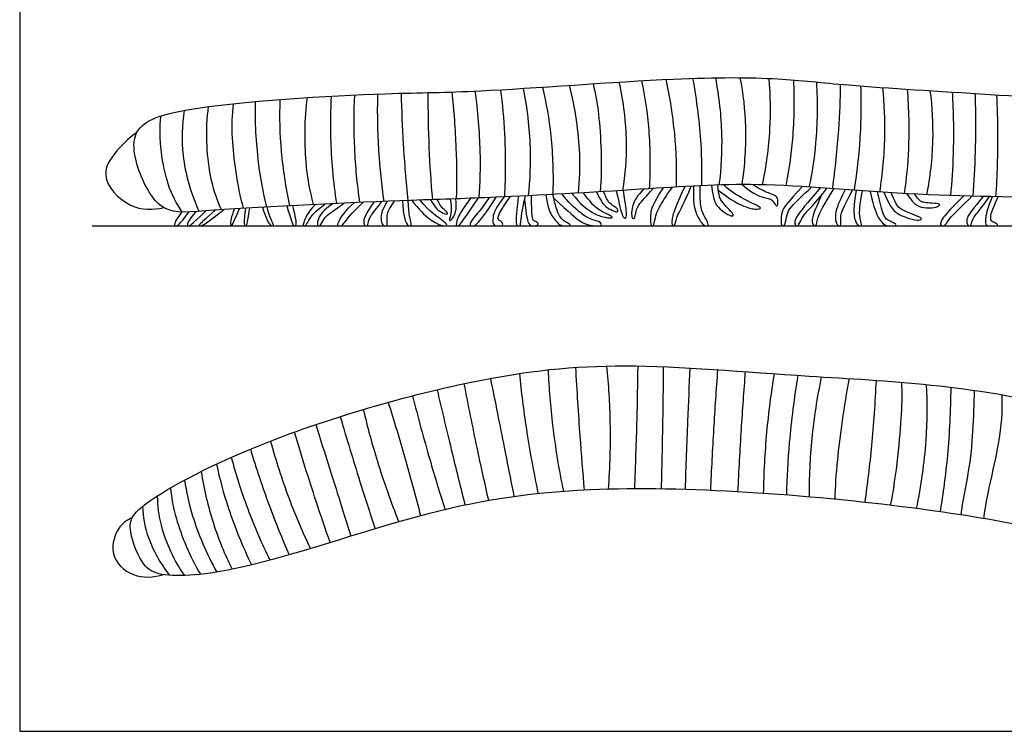
# Model space of a CAD drawing. Units: metres. Extents: x 0 to 0.703, y -0.591 to 0.136.
# Drawn here: x 0 to 0.092, y 0 to 0.067 of the extents above; entities that cross this region are included whole.
import ezdxf

# ---------------------------------------------------------------- set-up
doc = ezdxf.new("R2010")
doc.units = ezdxf.units.M
for name, color, linetype, true_color in [('2D$AG-ANIMALS', 7, 'Continuous', 0x66ccff), ('2D$AG-DETAILS', 7, 'Continuous', 0x66ffff), ('2D$AG-DIAGRAM', 7, 'Continuous', 0xfecc66), ('2D$X-VPRT', 6, 'Continuous', 0xff00ff)]:
    doc.layers.add(name, color=color, linetype=linetype, true_color=true_color)

msp = doc.modelspace()

# ---------------------------------------------------------------- linework, layer by layer
at = {"layer": '2D$AG-ANIMALS'}
for points, knots in [([(0.117721, 0.050078), (0.117189, 0.049989), (0.11599, 0.049791), (0.11032, 0.049348), (0.098344, 0.050094), (0.083363, 0.050156), (0.069094, 0.051611), (0.058578, 0.050807), (0.044164, 0.050012), (0.037228, 0.049845), (0.018513, 0.049025), (0.013491, 0.048372), (0.011344, 0.051601), (0.0099, 0.056701), (0.016143, 0.058901), (0.034943, 0.059932), (0.042645, 0.059872), (0.061274, 0.061357), (0.070895, 0.061326), (0.077812, 0.060506), (0.091161, 0.059751), (0.104017, 0.058808), (0.113338, 0.057846), (0.117253, 0.057356), (0.118965, 0.056805), (0.119207, 0.056563), (0.119316, 0.056465)], [0, 0, 0, 0, 0.402389, 1.125228, 2.229088, 3.475662, 4.660887, 5.710197, 6.874348, 7.770256, 9.126689, 9.80875, 10.389231, 11.042367, 11.774437, 13.138046, 14.084972, 15.43017, 16.418429, 17.235288, 18.386271, 19.553704, 20.514139, 21.134618, 21.530703, 21.74088, 21.74088, 21.74088, 21.74088]), ([(0.010983, 0.05616), (0.010374, 0.055761), (0.009374, 0.05479), (0.007148, 0.052112), (0.010295, 0.048801), (0.012482, 0.048897), (0.013501, 0.049109)], [0, 0, 0, 0, 0.46723, 1.00202, 1.605829, 2.16477, 2.16477, 2.16477, 2.16477]), ([(0.027715, 0.049407), (0.026938, 0.048642), (0.026479, 0.0474), (0.026634, 0.0474), (0.026822, 0.0474), (0.027117, 0.048057), (0.027648, 0.048716), (0.028603, 0.049449)], [0, 0, 0, 0, 0.1135725, 0.2271449, 0.3407174, 0.4542898, 0.5634807, 0.5634807, 0.5634807, 0.5634807]), ([(0.115285, 0.012406), (0.11497, 0.012443), (0.114243, 0.012516), (0.111368, 0.013788), (0.10279, 0.017706), (0.083368, 0.02153), (0.053442, 0.023643), (0.036713, 0.020418), (0.020953, 0.014843), (0.013123, 0.014356), (0.011321, 0.015691), (0.010027, 0.019198), (0.011113, 0.021315), (0.022173, 0.027433), (0.042291, 0.033282), (0.056603, 0.034764), (0.074767, 0.033056), (0.096428, 0.032335), (0.118927, 0.023066), (0.119163, 0.022034), (0.119375, 0.021788)], [0, 0, 0, 0, 0.308592, 0.834381, 1.774468, 3.203067, 4.938678, 6.267145, 7.557317, 8.396287, 8.837801, 9.417105, 9.851302, 10.935006, 12.410692, 13.613114, 14.928542, 16.492704, 17.972102, 18.284366, 18.284366, 18.284366, 18.284366]), ([(0.010537, 0.020016), (0.010108, 0.019822), (0.009218, 0.019354), (0.008213, 0.016486), (0.010569, 0.014304), (0.01257, 0.01442), (0.013461, 0.014701)], [0, 0, 0, 0, 0.375539, 0.883869, 1.405518, 1.934801, 1.934801, 1.934801, 1.934801])]:
    msp.add_open_spline(points, degree=3, knots=knots, dxfattribs=at)
for points in [[(0.058527, 0.050848), (0.057848, 0.050314), (0.057349, 0.049149), (0.057316, 0.048431), (0.057417, 0.04806), (0.057636, 0.048068), (0.057729, 0.048558), (0.057831, 0.04925), (0.058675, 0.050128), (0.059347, 0.050901)], [(0.06028, 0.050962), (0.059249, 0.049303), (0.059082, 0.048605), (0.059103, 0.0474), (0.059252, 0.0474), (0.059435, 0.0474), (0.059551, 0.048239), (0.059845, 0.049031), (0.060482, 0.050083), (0.061159, 0.051018)], [(0.06231, 0.051088), (0.061375, 0.048959), (0.061093, 0.048188), (0.061104, 0.0474), (0.061281, 0.0474), (0.061396, 0.0474), (0.061562, 0.048365), (0.06225, 0.049491), (0.062934, 0.051123)], [(0.063142, 0.051134), (0.063105, 0.050054), (0.063188, 0.048688), (0.064064, 0.0474), (0.064345, 0.0474), (0.064647, 0.0474), (0.06421, 0.048219), (0.063793, 0.04898), (0.063762, 0.050106), (0.063749, 0.051164)], [(0.064821, 0.05121), (0.06503, 0.049627), (0.065435, 0.049129), (0.066246, 0.048496), (0.066811, 0.048251), (0.066955, 0.048445), (0.066355, 0.049019), (0.065688, 0.049804), (0.065519, 0.050134), (0.06541, 0.051231)], [(0.065463, 0.050752), (0.066347, 0.050032), (0.067833, 0.049146), (0.06904, 0.048926), (0.06947, 0.049019), (0.069394, 0.049196), (0.067647, 0.049956), (0.066279, 0.050902), (0.065984, 0.051247)], [(0.067698, 0.05127), (0.068871, 0.050243), (0.070104, 0.050015), (0.070576, 0.049796), (0.070889, 0.049213), (0.071049, 0.049323), (0.071074, 0.049889), (0.070922, 0.05021), (0.070171, 0.050471), (0.069597, 0.050699), (0.06871, 0.051264)], [(0.073336, 0.051075), (0.071882, 0.049515), (0.071417, 0.0489), (0.071335, 0.048004), (0.071335, 0.0474), (0.071567, 0.0474), (0.071697, 0.0474), (0.071916, 0.048544), (0.072101, 0.049016), (0.073311, 0.050213), (0.074188, 0.05102)], [(0.075019, 0.050965), (0.073716, 0.049429), (0.072545, 0.048104), (0.072635, 0.0474), (0.072841, 0.0474), (0.072982, 0.0474), (0.073359, 0.048339), (0.073974, 0.048948), (0.075034, 0.050096), (0.075617, 0.050923)], [(0.075116, 0.050253), (0.074658, 0.049187), (0.074139, 0.048093), (0.074351, 0.0474), (0.074535, 0.0474), (0.074658, 0.0474), (0.074788, 0.048305), (0.075281, 0.049221), (0.076301, 0.050875)], [(0.077357, 0.050799), (0.0766, 0.049351), (0.076313, 0.048216), (0.0766, 0.0474), (0.076826, 0.0474), (0.076997, 0.0474), (0.07686, 0.048407), (0.077093, 0.048948), (0.078048, 0.050749)], [(0.0385, 0.049854), (0.038917, 0.049064), (0.039605, 0.048574), (0.040105, 0.048449), (0.040147, 0.048702), (0.039545, 0.04901), (0.039113, 0.049875)], [(0.040352, 0.049917), (0.040516, 0.048894), (0.040338, 0.048306), (0.040242, 0.047943), (0.040345, 0.0478), (0.040796, 0.04847), (0.040947, 0.049044), (0.040863, 0.049934)], [(0.042239, 0.049983), (0.041397, 0.048866), (0.040897, 0.047886), (0.040897, 0.0474), (0.041043, 0.0474), (0.04122, 0.0474), (0.043, 0.050012)], [(0.043997, 0.050052), (0.043186, 0.04885), (0.042331, 0.048027), (0.042123, 0.0474), (0.042456, 0.0474), (0.042738, 0.0474), (0.043572, 0.048392), (0.044635, 0.05008)], [(0.045382, 0.050113), (0.044572, 0.049059), (0.044249, 0.0481), (0.044374, 0.0474), (0.044822, 0.0474), (0.045375, 0.0474), (0.045166, 0.047839), (0.044885, 0.047912), (0.044749, 0.048204), (0.045239, 0.049142), (0.045975, 0.050141)], [(0.046723, 0.050177), (0.046556, 0.048765), (0.046421, 0.0474), (0.046792, 0.0474), (0.046978, 0.0474), (0.046953, 0.048293), (0.047388, 0.05021)], [(0.047313, 0.049877), (0.047459, 0.048234), (0.047712, 0.0474), (0.048109, 0.0474), (0.04854, 0.0474), (0.048641, 0.047736), (0.048084, 0.047845), (0.047983, 0.048175), (0.047965, 0.050239)], [(0.049287, 0.050307), (0.049448, 0.049208), (0.049794, 0.048355), (0.050596, 0.0474), (0.051161, 0.0474), (0.051719, 0.0474), (0.051415, 0.047646), (0.050537, 0.048085), (0.050191, 0.049334), (0.049968, 0.050343)], [(0.050043, 0.05001), (0.051541, 0.048625), (0.05258, 0.047663), (0.05361, 0.0474), (0.054158, 0.0474), (0.05458, 0.0474), (0.054454, 0.04779), (0.053432, 0.048009), (0.052537, 0.048583), (0.051474, 0.049554), (0.050797, 0.050388)], [(0.051744, 0.050441), (0.052546, 0.049402), (0.053677, 0.048575), (0.054699, 0.048212), (0.055484, 0.048102), (0.05561, 0.048245), (0.055028, 0.04849), (0.053821, 0.049157), (0.053517, 0.049613), (0.052821, 0.050502)], [(0.054058, 0.050573), (0.054445, 0.04974), (0.054775, 0.049284), (0.055391, 0.048904), (0.056058, 0.048617), (0.056092, 0.048912), (0.055847, 0.049123), (0.055256, 0.049512), (0.055028, 0.049849), (0.054703, 0.050611)], [(0.055904, 0.050683), (0.056201, 0.04936), (0.056471, 0.048161), (0.056801, 0.048051), (0.056902, 0.048364), (0.056801, 0.049292), (0.056565, 0.050724)], [(0.078366, 0.050726), (0.078105, 0.049187), (0.078194, 0.047895), (0.07859, 0.0474), (0.078761, 0.0474), (0.078946, 0.0474), (0.078665, 0.048223), (0.078693, 0.049303), (0.078987, 0.050681)], [(0.079703, 0.050631), (0.080049, 0.04898), (0.080521, 0.048009), (0.081019, 0.0474), (0.08172, 0.0474), (0.0821, 0.0474), (0.082117, 0.047629), (0.081332, 0.04789), (0.081104, 0.048144), (0.0808, 0.048667), (0.080394, 0.050584)], [(0.080978, 0.050545), (0.081509, 0.0493), (0.082007, 0.048625), (0.083037, 0.048169), (0.084253, 0.047857), (0.084548, 0.048026), (0.084464, 0.048186), (0.083468, 0.048541), (0.082615, 0.048937), (0.082176, 0.049216), (0.081668, 0.050501)], [(0.083127, 0.050416), (0.083696, 0.049579), (0.084135, 0.049275), (0.08459, 0.049089), (0.085848, 0.049081), (0.086228, 0.049343), (0.086203, 0.049469), (0.085257, 0.049537), (0.084649, 0.04957), (0.084261, 0.049765), (0.083866, 0.050378)], [(0.088458, 0.050204), (0.087251, 0.04902), (0.086382, 0.048083), (0.086213, 0.0474), (0.086508, 0.0474), (0.086762, 0.0474), (0.087192, 0.048286), (0.08834, 0.049248), (0.089203, 0.050183)], [(0.090265, 0.050156), (0.08932, 0.048986), (0.088746, 0.048193), (0.08872, 0.047847), (0.08883, 0.0474), (0.089024, 0.0474), (0.089201, 0.0474), (0.089193, 0.048049), (0.090037, 0.048961), (0.090875, 0.050141)], [(0.091125, 0.050135), (0.09062, 0.048894), (0.090442, 0.047881), (0.090544, 0.0474), (0.090924, 0.0474), (0.091422, 0.0474), (0.091675, 0.0474), (0.091633, 0.047627), (0.09105, 0.047788), (0.090949, 0.0481), (0.091025, 0.048716), (0.091692, 0.050122)], [(0.018322, 0.04887), (0.017345, 0.047985), (0.016678, 0.0474), (0.016897, 0.0474), (0.01722, 0.0474), (0.019142, 0.048929)], [(0.020132, 0.048996), (0.019792, 0.048193), (0.019702, 0.0474), (0.01983, 0.0474), (0.019932, 0.0474), (0.020582, 0.049024)], [(0.021146, 0.049059), (0.021054, 0.04836), (0.020999, 0.0474), (0.021191, 0.0474), (0.021327, 0.0474), (0.021552, 0.049083)], [(0.022738, 0.049152), (0.023058, 0.048113), (0.023495, 0.0474), (0.023625, 0.0474), (0.023899, 0.0474), (0.023481, 0.048052), (0.023184, 0.049176)], [(0.025042, 0.049275), (0.02541, 0.047944), (0.025642, 0.0474), (0.025786, 0.0474), (0.025975, 0.0474), (0.02588, 0.04806), (0.025599, 0.049304)], [(0.029386, 0.049485), (0.028431, 0.04888), (0.027924, 0.048078), (0.027857, 0.0474), (0.028042, 0.0474), (0.028169, 0.0474), (0.028616, 0.048247), (0.029098, 0.048627), (0.02984, 0.049116), (0.030362, 0.049529)], [(0.031351, 0.049572), (0.030389, 0.04877), (0.029764, 0.047622), (0.029764, 0.0474), (0.030077, 0.0474), (0.030263, 0.0474), (0.030989, 0.048492), (0.032169, 0.049607)], [(0.033216, 0.049651), (0.032424, 0.048534), (0.032154, 0.047867), (0.032314, 0.0474), (0.032466, 0.0474), (0.03266, 0.0474), (0.032677, 0.048171), (0.033445, 0.049024), (0.033927, 0.04968)], [(0.034437, 0.049701), (0.033888, 0.04878), (0.033796, 0.048011), (0.034023, 0.0474), (0.034251, 0.0474), (0.034496, 0.0474), (0.034361, 0.048231), (0.034547, 0.048906), (0.035128, 0.049728)], [(0.035874, 0.049757), (0.035906, 0.048442), (0.036303, 0.0474), (0.036522, 0.0474), (0.036826, 0.0474), (0.036446, 0.048417), (0.036396, 0.049777)], [(0.036758, 0.049791), (0.037341, 0.048991), (0.038574, 0.0478), (0.039595, 0.0474), (0.039882, 0.0474), (0.040119, 0.0474), (0.039773, 0.047851), (0.038498, 0.048645), (0.037527, 0.049819)], [(0.015159, 0.048697), (0.014573, 0.04786), (0.014437, 0.0474), (0.014667, 0.0474), (0.014885, 0.0474), (0.015851, 0.048699)], [(0.016502, 0.048732), (0.015844, 0.047964), (0.015636, 0.0474), (0.015792, 0.0474), (0.016011, 0.0474), (0.017441, 0.048801)]]:
    msp.add_open_spline(points, degree=3, dxfattribs=at)
at = {"layer": '2D$AG-DETAILS'}
for points, knots in [([(0.058279, 0.061006), (0.058593, 0.05949), (0.059055, 0.056419), (0.0591, 0.052717), (0.058979, 0.050877)], [0, 0, 0, 0, 0.681513, 1.425259, 1.425259, 1.425259, 1.425259]), ([(0.060544, 0.061126), (0.060915, 0.059445), (0.061448, 0.056032), (0.061552, 0.052701), (0.061507, 0.05104)], [0, 0, 0, 0, 0.718763, 1.424851, 1.424851, 1.424851, 1.424851]), ([(0.063058, 0.06123), (0.063438, 0.0592), (0.063898, 0.055082), (0.063914, 0.052473), (0.063887, 0.051171)], [0, 0, 0, 0, 0.787286, 1.412458, 1.412458, 1.412458, 1.412458]), ([(0.065558, 0.051235), (0.065755, 0.052805), (0.065935, 0.055977), (0.065558, 0.059537), (0.065217, 0.061284)], [0, 0, 0, 0, 0.688849, 1.419723, 1.419723, 1.419723, 1.419723]), ([(0.067494, 0.061294), (0.067784, 0.059773), (0.068149, 0.056682), (0.067939, 0.053054), (0.067663, 0.05127)], [0, 0, 0, 0, 0.681575, 1.417606, 1.417606, 1.417606, 1.417606]), ([(0.0696, 0.051246), (0.069968, 0.05296), (0.070429, 0.056452), (0.070363, 0.05964), (0.070227, 0.061222)], [0, 0, 0, 0, 0.725196, 1.415419, 1.415419, 1.415419, 1.415419]), ([(0.072496, 0.061078), (0.072595, 0.059242), (0.072514, 0.055553), (0.072069, 0.052615), (0.071775, 0.051162)], [0, 0, 0, 0, 0.742687, 1.409476, 1.409476, 1.409476, 1.409476]), ([(0.043066, 0.050015), (0.04316, 0.051473), (0.043239, 0.054401), (0.04295, 0.05817), (0.042687, 0.060037)], [0, 0, 0, 0, 0.662241, 1.414384, 1.414384, 1.414384, 1.414384]), ([(0.045053, 0.060163), (0.045231, 0.05878), (0.045505, 0.056002), (0.045527, 0.052073), (0.045419, 0.050115)], [0, 0, 0, 0, 0.646706, 1.413674, 1.413674, 1.413674, 1.413674]), ([(0.04768, 0.050224), (0.047839, 0.05173), (0.04798, 0.054766), (0.047578, 0.058475), (0.047214, 0.060295)], [0, 0, 0, 0, 0.673902, 1.420182, 1.420182, 1.420182, 1.420182]), ([(0.048988, 0.060411), (0.049338, 0.05891), (0.049877, 0.055865), (0.05002, 0.052179), (0.049948, 0.050342)], [0, 0, 0, 0, 0.679997, 1.422477, 1.422477, 1.422477, 1.422477]), ([(0.052362, 0.050475), (0.05248, 0.051714), (0.052624, 0.054208), (0.052074, 0.058503), (0.051524, 0.060579)], [0, 0, 0, 0, 0.610889, 1.413626, 1.413626, 1.413626, 1.413626]), ([(0.05373, 0.060725), (0.053944, 0.059763), (0.054362, 0.057832), (0.054598, 0.052991), (0.054389, 0.050593)], [0, 0, 0, 0, 0.543709, 1.393534, 1.393534, 1.393534, 1.393534]), ([(0.056528, 0.050722), (0.056766, 0.052223), (0.057025, 0.055272), (0.056596, 0.059045), (0.056174, 0.060881)], [0, 0, 0, 0, 0.675355, 1.4271, 1.4271, 1.4271, 1.4271]), ([(0.073988, 0.051033), (0.074275, 0.0524), (0.074724, 0.055164), (0.074809, 0.058985), (0.074685, 0.060883)], [0, 0, 0, 0, 0.647176, 1.402739, 1.402739, 1.402739, 1.402739]), ([(0.07689, 0.060679), (0.076873, 0.059255), (0.076771, 0.056407), (0.076396, 0.052719), (0.076133, 0.050887)], [0, 0, 0, 0, 0.653649, 1.398918, 1.398918, 1.398918, 1.398918]), ([(0.078212, 0.050737), (0.078448, 0.052183), (0.078808, 0.055096), (0.078894, 0.058714), (0.07883, 0.060519)], [0, 0, 0, 0, 0.663036, 1.399061, 1.399061, 1.399061, 1.399061]), ([(0.080842, 0.060372), (0.080998, 0.058832), (0.081135, 0.05573), (0.080835, 0.052278), (0.080564, 0.050572)], [0, 0, 0, 0, 0.681448, 1.401196, 1.401196, 1.401196, 1.401196]), ([(0.082914, 0.050428), (0.083111, 0.051821), (0.083396, 0.054627), (0.083346, 0.05836), (0.083189, 0.060215)], [0, 0, 0, 0, 0.649743, 1.397022, 1.397022, 1.397022, 1.397022]), ([(0.085294, 0.060081), (0.085496, 0.058524), (0.085673, 0.055374), (0.085307, 0.051989), (0.084984, 0.050327)], [0, 0, 0, 0, 0.68631, 1.399095, 1.399095, 1.399095, 1.399095]), ([(0.023162, 0.049175), (0.022822, 0.050561), (0.022269, 0.053367), (0.022046, 0.057169), (0.022094, 0.059065)], [0, 0, 0, 0, 0.654165, 1.40847, 1.40847, 1.40847, 1.40847]), ([(0.024377, 0.059254), (0.024325, 0.057628), (0.024407, 0.054366), (0.024919, 0.050964), (0.025281, 0.049288)], [0, 0, 0, 0, 0.698614, 1.415948, 1.415948, 1.415948, 1.415948]), ([(0.02754, 0.049399), (0.027202, 0.050721), (0.026671, 0.053413), (0.026691, 0.057449), (0.026956, 0.059433)], [0, 0, 0, 0, 0.639771, 1.414582, 1.414582, 1.414582, 1.414582]), ([(0.029191, 0.059564), (0.029118, 0.058232), (0.02905, 0.05556), (0.02937, 0.051504), (0.029673, 0.049498)], [0, 0, 0, 0, 0.632674, 1.412888, 1.412888, 1.412888, 1.412888]), ([(0.031367, 0.059672), (0.031288, 0.058013), (0.031282, 0.054686), (0.031601, 0.051283), (0.031842, 0.049593)], [0, 0, 0, 0, 0.705859, 1.42133, 1.42133, 1.42133, 1.42133]), ([(0.034153, 0.04969), (0.033927, 0.051252), (0.033591, 0.054395), (0.033515, 0.057975), (0.033561, 0.059763)], [0, 0, 0, 0, 0.68813, 1.420574, 1.420574, 1.420574, 1.420574]), ([(0.035744, 0.059834), (0.035777, 0.058239), (0.035903, 0.055051), (0.03619, 0.051532), (0.036374, 0.049776)], [0, 0, 0, 0, 0.691723, 1.419359, 1.419359, 1.419359, 1.419359]), ([(0.0387, 0.049861), (0.038559, 0.051476), (0.038345, 0.054712), (0.038275, 0.058168), (0.038282, 0.059896)], [0, 0, 0, 0, 0.697413, 1.417319, 1.417319, 1.417319, 1.417319]), ([(0.040487, 0.059953), (0.04068, 0.058212), (0.040935, 0.054716), (0.040948, 0.051528), (0.040905, 0.049936)], [0, 0, 0, 0, 0.724797, 1.416045, 1.416045, 1.416045, 1.416045]), ([(0.087251, 0.050241), (0.087377, 0.051551), (0.087564, 0.054178), (0.087527, 0.05803), (0.087405, 0.059949)], [0, 0, 0, 0, 0.62828, 1.387825, 1.387825, 1.387825, 1.387825]), ([(0.089342, 0.050179), (0.089447, 0.051557), (0.089604, 0.054317), (0.089607, 0.057984), (0.089544, 0.059815)], [0, 0, 0, 0, 0.643771, 1.38519, 1.38519, 1.38519, 1.38519]), ([(0.091523, 0.059688), (0.091592, 0.058455), (0.091688, 0.055986), (0.091586, 0.052076), (0.091445, 0.050127)], [0, 0, 0, 0, 0.608672, 1.374231, 1.374231, 1.374231, 1.374231]), ([(0.015419, 0.058225), (0.015205, 0.056837), (0.015053, 0.053988), (0.016031, 0.050402), (0.016809, 0.048753)], [0, 0, 0, 0, 0.649215, 1.388709, 1.388709, 1.388709, 1.388709]), ([(0.018901, 0.048912), (0.018445, 0.049992), (0.017627, 0.052216), (0.017391, 0.0565), (0.017698, 0.058583)], [0, 0, 0, 0, 0.592991, 1.387711, 1.387711, 1.387711, 1.387711]), ([(0.019993, 0.058858), (0.019901, 0.057779), (0.019765, 0.055609), (0.020344, 0.051177), (0.02095, 0.049047)], [0, 0, 0, 0, 0.57005, 1.385205, 1.385205, 1.385205, 1.385205]), ([(0.015216, 0.048695), (0.014687, 0.049528), (0.013644, 0.051244), (0.012987, 0.055589), (0.013241, 0.057703)], [0, 0, 0, 0, 0.544005, 1.34332, 1.34332, 1.34332, 1.34332]), ([(0.055174, 0.0227), (0.055327, 0.024772), (0.055428, 0.028931), (0.055204, 0.032484), (0.055028, 0.034252)], [0, 0, 0, 0, 0.789398, 1.519647, 1.519647, 1.519647, 1.519647]), ([(0.057915, 0.034258), (0.057891, 0.032578), (0.057826, 0.029219), (0.057685, 0.024895), (0.057596, 0.022734)], [0, 0, 0, 0, 0.709865, 1.515416, 1.515416, 1.515416, 1.515416]), ([(0.060139, 0.02272), (0.0602, 0.025023), (0.060292, 0.029631), (0.060323, 0.03267), (0.060335, 0.034189)], [0, 0, 0, 0, 0.831464, 1.506589, 1.506589, 1.506589, 1.506589]), ([(0.046821, 0.033552), (0.046995, 0.031812), (0.047423, 0.02834), (0.048153, 0.024294), (0.048582, 0.022285)], [0, 0, 0, 0, 0.724181, 1.509267, 1.509267, 1.509267, 1.509267]), ([(0.050976, 0.022499), (0.050551, 0.024537), (0.049892, 0.028654), (0.049619, 0.032151), (0.049541, 0.033902)], [0, 0, 0, 0, 0.790323, 1.51533, 1.51533, 1.51533, 1.51533]), ([(0.052083, 0.034124), (0.052198, 0.031987), (0.052472, 0.027718), (0.052744, 0.024316), (0.052891, 0.022616)], [0, 0, 0, 0, 0.801101, 1.516565, 1.516565, 1.516565, 1.516565]), ([(0.062387, 0.02267), (0.062446, 0.024803), (0.062595, 0.029069), (0.062753, 0.032402), (0.062839, 0.034068)], [0, 0, 0, 0, 0.800193, 1.507639, 1.507639, 1.507639, 1.507639]), ([(0.064755, 0.022584), (0.06484, 0.02451), (0.065039, 0.02836), (0.065285, 0.03206), (0.065422, 0.033909)], [0, 0, 0, 0, 0.760466, 1.506241, 1.506241, 1.506241, 1.506241]), ([(0.067306, 0.022458), (0.067396, 0.02441), (0.06761, 0.028313), (0.067869, 0.031924), (0.068013, 0.033729)], [0, 0, 0, 0, 0.765692, 1.502662, 1.502662, 1.502662, 1.502662]), ([(0.069711, 0.022309), (0.069739, 0.024223), (0.069946, 0.02805), (0.070424, 0.031714), (0.070729, 0.033534)], [0, 0, 0, 0, 0.757814, 1.501917, 1.501917, 1.501917, 1.501917]), ([(0.071879, 0.022151), (0.071915, 0.023811), (0.072079, 0.027129), (0.072598, 0.031307), (0.072951, 0.03338)], [0, 0, 0, 0, 0.705634, 1.499848, 1.499848, 1.499848, 1.499848]), ([(0.073993, 0.021978), (0.07399, 0.023806), (0.074159, 0.027465), (0.074745, 0.031329), (0.075142, 0.033238)], [0, 0, 0, 0, 0.740524, 1.505412, 1.505412, 1.505412, 1.505412]), ([(0.04163, 0.0326), (0.042008, 0.030606), (0.042809, 0.026625), (0.043547, 0.023293), (0.04393, 0.02163)], [0, 0, 0, 0, 0.780365, 1.495888, 1.495888, 1.495888, 1.495888]), ([(0.044113, 0.033097), (0.044539, 0.030949), (0.045393, 0.026653), (0.046008, 0.023556), (0.046316, 0.022007)], [0, 0, 0, 0, 0.810511, 1.498788, 1.498788, 1.498788, 1.498788]), ([(0.076401, 0.021756), (0.076451, 0.023), (0.076578, 0.025488), (0.077257, 0.030569), (0.077762, 0.033078)], [0, 0, 0, 0, 0.611089, 1.487239, 1.487239, 1.487239, 1.487239]), ([(0.079212, 0.021466), (0.079464, 0.023238), (0.079894, 0.026793), (0.080185, 0.030872), (0.080274, 0.032913)], [0, 0, 0, 0, 0.732748, 1.515716, 1.515716, 1.515716, 1.515716]), ([(0.082638, 0.032734), (0.082652, 0.031731), (0.082687, 0.029725), (0.082135, 0.024004), (0.081575, 0.021195)], [0, 0, 0, 0, 0.548366, 1.475323, 1.475323, 1.475323, 1.475323]), ([(0.084033, 0.020887), (0.084484, 0.02299), (0.085057, 0.027268), (0.085058, 0.030775), (0.084969, 0.032521)], [0, 0, 0, 0, 0.803204, 1.52746, 1.52746, 1.52746, 1.52746]), ([(0.036811, 0.031461), (0.037312, 0.02947), (0.038392, 0.025507), (0.039359, 0.022356), (0.039862, 0.020786)], [0, 0, 0, 0, 0.784825, 1.487981, 1.487981, 1.487981, 1.487981]), ([(0.03911, 0.032031), (0.039572, 0.030042), (0.040518, 0.02607), (0.041323, 0.022825), (0.041732, 0.021204)], [0, 0, 0, 0, 0.782617, 1.490779, 1.490779, 1.490779, 1.490779]), ([(0.086268, 0.020581), (0.086563, 0.022338), (0.087038, 0.025873), (0.08726, 0.030136), (0.08727, 0.032267)], [0, 0, 0, 0, 0.731085, 1.530678, 1.530678, 1.530678, 1.530678]), ([(0.088222, 0.020291), (0.08835, 0.021548), (0.089058, 0.02461), (0.089352, 0.028156), (0.089452, 0.030717), (0.089463, 0.031975)], [0.167803, 0.167803, 0.167803, 0.167803, 0.682476, 1.292274, 1.906751, 1.906751, 1.906751, 1.906751]), ([(0.090369, 0.019946), (0.090361, 0.021073), (0.091863, 0.02662), (0.092104, 0.029919), (0.092067, 0.03156)], [0, 0, 0, 0, 1.171328, 1.873006, 1.873006, 1.873006, 1.873006]), ([(0.03453, 0.03085), (0.035072, 0.029127), (0.03611, 0.025668), (0.037096, 0.022032), (0.037563, 0.020207)], [0, 0, 0, 0, 0.735972, 1.487686, 1.487686, 1.487686, 1.487686]), ([(0.032199, 0.030179), (0.032583, 0.028538), (0.033453, 0.025278), (0.034775, 0.021498), (0.035516, 0.019641)], [0, 0, 0, 0, 0.711061, 1.485603, 1.485603, 1.485603, 1.485603]), ([(0.027739, 0.028759), (0.028413, 0.026633), (0.029757, 0.022379), (0.030615, 0.01966), (0.031044, 0.0183)], [0, 0, 0, 0, 0.818065, 1.472004, 1.472004, 1.472004, 1.472004]), ([(0.030035, 0.029513), (0.030617, 0.027507), (0.031832, 0.023509), (0.032813, 0.020496), (0.033313, 0.018993)], [0, 0, 0, 0, 0.791671, 1.481065, 1.481065, 1.481065, 1.481065]), ([(0.029099, 0.017701), (0.028637, 0.019006), (0.027731, 0.021623), (0.026383, 0.025908), (0.025753, 0.028064)], [0, 0, 0, 0, 0.644511, 1.465281, 1.465281, 1.465281, 1.465281]), ([(0.023508, 0.027223), (0.02399, 0.025418), (0.025136, 0.021855), (0.026494, 0.018686), (0.027239, 0.017133)], [0, 0, 0, 0, 0.74864, 1.467267, 1.467267, 1.467267, 1.467267]), ([(0.021613, 0.026461), (0.022147, 0.024693), (0.023327, 0.021189), (0.024579, 0.01808), (0.025244, 0.016543)], [0, 0, 0, 0, 0.744467, 1.453253, 1.453253, 1.453253, 1.453253]), ([(0.018437, 0.025057), (0.018744, 0.023651), (0.019478, 0.020861), (0.020891, 0.017311), (0.021727, 0.0156)], [0, 0, 0, 0, 0.657092, 1.412976, 1.412976, 1.412976, 1.412976]), ([(0.019824, 0.025692), (0.02026, 0.024061), (0.021285, 0.020838), (0.022676, 0.017614), (0.023451, 0.016042)], [0, 0, 0, 0, 0.711628, 1.436679, 1.436679, 1.436679, 1.436679]), ([(0.017013, 0.024368), (0.017259, 0.022724), (0.018023, 0.019472), (0.019209, 0.016584), (0.0199, 0.015192)], [0, 0, 0, 0, 0.706164, 1.389011, 1.389011, 1.389011, 1.389011]), ([(0.015454, 0.023562), (0.015627, 0.022423), (0.016072, 0.020152), (0.017519, 0.016588), (0.018464, 0.014931)], [0, 0, 0, 0, 0.587856, 1.344265, 1.344265, 1.344265, 1.344265]), ([(0.014119, 0.022817), (0.014236, 0.021841), (0.014534, 0.019887), (0.015953, 0.016338), (0.016936, 0.014726)], [0, 0, 0, 0, 0.54291, 1.295594, 1.295594, 1.295594, 1.295594]), ([(0.01289, 0.022064), (0.012917, 0.0211), (0.013076, 0.019152), (0.014448, 0.015986), (0.015432, 0.014615)], [0, 0, 0, 0, 0.537918, 1.249461, 1.249461, 1.249461, 1.249461]), ([(0.011505, 0.021075), (0.011562, 0.020111), (0.011854, 0.018169), (0.013181, 0.015694), (0.014052, 0.014634)], [0, 0, 0, 0, 0.538216, 1.1799, 1.1799, 1.1799, 1.1799])]:
    msp.add_open_spline(points, degree=3, knots=knots, dxfattribs=at)
at = {"layer": '2D$AG-DIAGRAM'}
msp.add_lwpolyline([(0.006799, 0.0474), (0.128594, 0.0474)], dxfattribs=at)
at = {"layer": '2D$X-VPRT'}
msp.add_lwpolyline([(0, 0), (0.185924, 0), (0.185924, 0.068096), (0, 0.068096)], close=True, dxfattribs=at)

doc.saveas('drawing.dxf')
